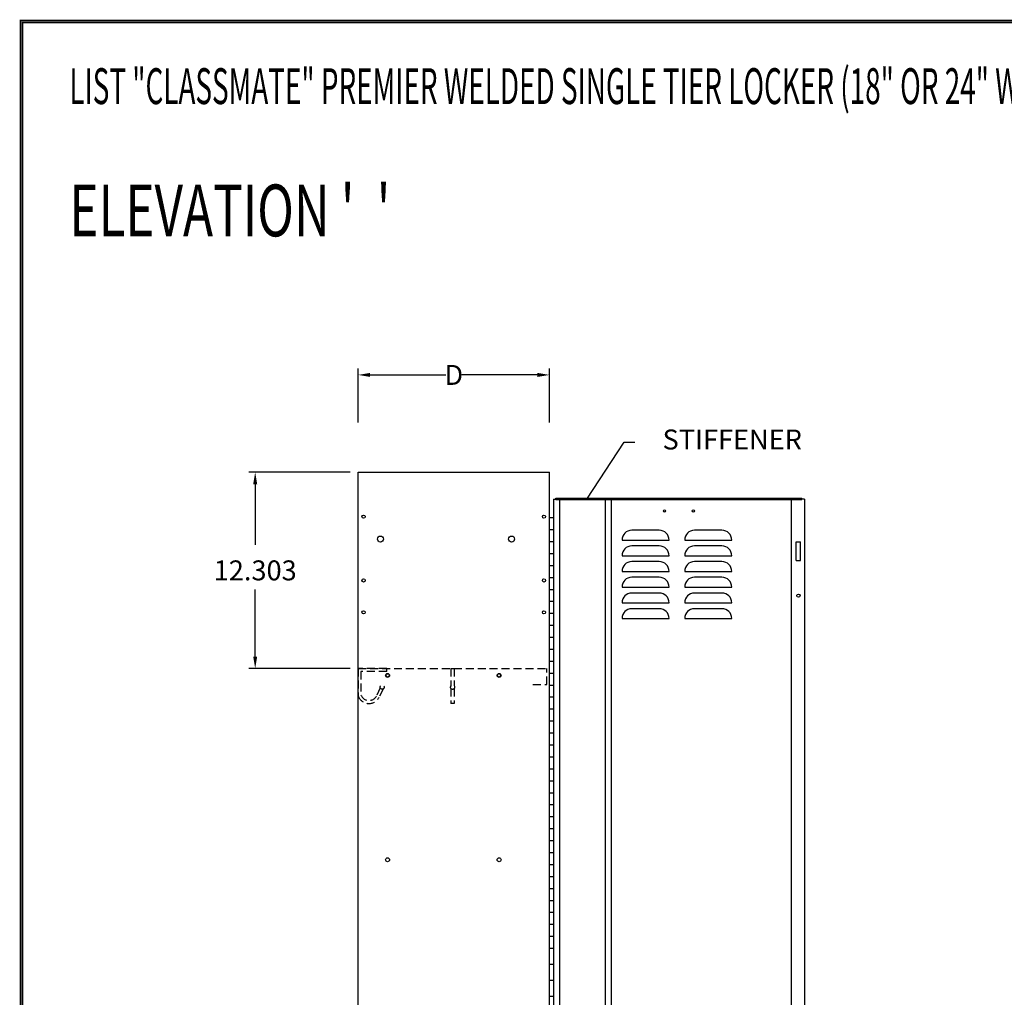
# Model space of a CAD drawing. Extents: x 0 to 196, y -2 to 123.
# Drawn here: x 0 to 62, y 62 to 123 of the extents above; entities that cross this region are included whole.
import ezdxf

# ---------------------------------------------------------------- set-up
doc = ezdxf.new("R2010")
doc.units = 0
doc.header["$MEASUREMENT"] = 0
doc.header["$PDMODE"] = 2
doc.linetypes.add('DASHED', pattern=[0.75, 0.5, -0.25])
doc.layers.get('0').update_dxf_attribs({"linetype": 'CONTINUOUS'})
doc.layers.get('DEFPOINTS').update_dxf_attribs({"linetype": 'CONTINUOUS'})
for name, color, linetype in [('A', 7, 'CONTINUOUS'), ('C', 7, 'CONTINUOUS'), ('CK_LEVEL_1', 7, 'CONTINUOUS'), ('CK_LEVEL_9', 7, 'CONTINUOUS'), ('T', 7, 'CONTINUOUS')]:
    doc.layers.add(name, color=color, linetype=linetype)
doc.dimstyles.get("Standard").update_dxf_attribs({"dimtxt": 0.18, "dimasz": 0.18, "dimexe": 0.18, "dimexo": 0.0625, "dimgap": 0.09, "dimtad": 0, "dimtih": 1, "dimtoh": 1, "dimdec": 4, "dimzin": 0, "dimdsep": 46, "dimtxsty": 'Standard', "dimcen": 0.09, "dimadec": 0, "dimazin": 0, "dimtfac": 1, "dimtdec": 4, "dimtofl": 0, "dimtmove": 2, "dimatfit": 3, "dimfxl": 0, "dimtolj": 1, "dimtzin": 0, "dimarcsym": 0})

msp = doc.modelspace()

# ---------------------------------------------------------------- linework, layer by layer
at = {"color": 7, "linetype": 'ByBlock'}
for p, q in [((21.18327, 97.67017), (21.18327, 101.04657)), ((33.18327, 97.67017), (33.18327, 101.04657)), ((21.93327, 100.64657), (26.67661, 100.64657)), ((32.43327, 100.64657), (27.68994, 100.64657)), ((20.68327, 94.54257), (14.32547, 94.54257)), ((14.72547, 93.79257), (14.72547, 89.98667)), ((14.72547, 82.98957), (14.72547, 87.18817)), ((20.68327, 82.23957), (14.32547, 82.23957))]:
    msp.add_line(p, q, dxfattribs=at)
at = {"color": 7, "linetype": 'Continuous'}
for p, q in [((33.43327, 92.85557), (33.58927, 92.85557)), ((33.43327, 92.85557), (33.43327, 24.22957)), ((33.58927, 92.85557), (33.58927, 92.91757)), ((33.58927, 92.91757), (49.02727, 92.91757)), ((33.58927, 92.84357), (49.02727, 92.84357)), ((33.80827, 92.85557), (33.80827, 24.22957)), ((36.68326, 92.85557), (36.68326, 24.22957)), ((37.04833, 92.85557), (37.04833, 24.22957)), ((49.02727, 92.85557), (49.02727, 92.91757)), ((49.18327, 92.85557), (49.02727, 92.85557)), ((49.18327, 92.85557), (49.18327, 24.22957)), ((48.67218, 90.18163), (48.93173, 90.18156)), ((48.67184, 89.01366), (48.93139, 89.01359))]:
    msp.add_line(p, q, dxfattribs=at)
at = {"const_width": 0.09718}
for points in [[(0, 0), (0, 122.87142), (195.70102, 122.87142), (195.70102, 0)], [(0.12226, 0.12226), (0.12226, 122.74916), (195.57876, 122.74916), (195.57876, 0.12226)]]:
    msp.add_lwpolyline(points, close=True, dxfattribs=at)
at = {"color": 7, "linetype": 'Continuous'}
for centre in [(40.40227, 92.12057), (42.21427, 92.12057)]:
    msp.add_circle(centre, 0.07, dxfattribs=at)
at = {"color": 7, "linetype": 'ByBlock'}
for points in [[(21.93327, 100.77157), (21.93327, 100.52157), (21.18327, 100.64657)], [(32.43327, 100.77157), (32.43327, 100.52157), (33.18327, 100.64657)], [(14.60047, 93.79257), (14.85047, 93.79257), (14.72547, 94.54257)], [(14.60047, 82.98957), (14.85047, 82.98957), (14.72547, 82.23957)]]:
    msp.add_solid(points, dxfattribs=at)
at = {"layer": 'A', "color": 7, "linetype": 'DASHED'}
msp.add_line((22.98452, 82.05207), (22.98452, 82.23957), dxfattribs=at)
at = {"layer": 'C', "color": 7, "linetype": 'DASHED'}
msp.add_line((27.00538, 82.23957), (27.20516, 82.23957), dxfattribs=at)
at = {"layer": 'CK_LEVEL_1', "color": 7, "linetype": 'Continuous'}
for p, q in [((21.18327, 94.54257), (33.18327, 94.54257)), ((21.18327, 93.04257), (21.18327, 94.54257)), ((33.18327, 93.04257), (33.18327, 94.54257)), ((21.18327, 24.04257), (21.18327, 93.04257)), ((33.18327, 24.04257), (33.18327, 93.04257)), ((33.18327, 24.54257), (33.18327, 92.54257)), ((21.18327, 81.70857), (21.18327, 82.23957)), ((21.18327, 75.65701), (21.18327, 76.18801))]:
    msp.add_line(p, q, dxfattribs=at)
for centre, radius in [((21.52627, 91.76157), 0.1015), ((32.84027, 91.76157), 0.1015), ((22.58327, 90.35557), 0.1875), ((30.80827, 90.35557), 0.1875), ((21.52627, 87.76157), 0.1015), ((32.84027, 87.76157), 0.1015), ((21.52627, 85.76157), 0.1015), ((32.84027, 85.76157), 0.1015), ((23.02727, 81.80257), 0.125), ((23.02727, 81.80257), 0.1015), ((30.02727, 81.80257), 0.125), ((30.02727, 81.80257), 0.1015), ((23.02727, 70.24257), 0.125), ((30.02727, 70.24257), 0.125)]:
    msp.add_circle(centre, radius, dxfattribs=at)
at = {"layer": 'CK_LEVEL_9', "color": 7, "linetype": 'Continuous'}
for p, q in [((48.36945, 24.24157), (48.36945, 92.79614)), ((33.18327, 91.70241), (33.43327, 91.70241)), ((33.18327, 90.95241), (33.43327, 90.95241)), ((40.07086, 90.90442), (38.35083, 90.90442)), ((44.00236, 90.90442), (42.28233, 90.90442)), ((33.18327, 90.20241), (33.43327, 90.20241)), ((37.73653, 90.29013), (40.68515, 90.29013)), ((41.66803, 90.29013), (44.61666, 90.29013)), ((48.67218, 89.01366), (48.67218, 90.18163)), ((48.93173, 89.01366), (48.93173, 90.18163)), ((40.07086, 89.92155), (38.35083, 89.92155)), ((44.00236, 89.92155), (42.28233, 89.92155)), ((33.18327, 89.45241), (33.43327, 89.45241)), ((37.73653, 89.30725), (40.68515, 89.30725)), ((41.66803, 89.30725), (44.61666, 89.30725)), ((33.18327, 88.70241), (33.43327, 88.70241)), ((40.07086, 88.93867), (38.35083, 88.93867)), ((44.00236, 88.93867), (42.28233, 88.93867)), ((33.18327, 87.95241), (33.43327, 87.95241)), ((37.73653, 88.32438), (40.68515, 88.32438)), ((40.07086, 87.9558), (38.35083, 87.9558)), ((41.66803, 88.32438), (44.61666, 88.32438)), ((44.00236, 87.9558), (42.28233, 87.9558)), ((33.18327, 87.20241), (33.43327, 87.20241)), ((37.73653, 87.3415), (40.68515, 87.3415)), ((41.66803, 87.3415), (44.61666, 87.3415)), ((40.07086, 86.97292), (38.35083, 86.97292)), ((44.00236, 86.97292), (42.28233, 86.97292)), ((33.18327, 86.45241), (33.43327, 86.45241)), ((33.18327, 86.45241), (33.43327, 86.45241)), ((37.73653, 86.35863), (40.68515, 86.35863)), ((40.07086, 85.99005), (38.35083, 85.99005)), ((41.66803, 86.35863), (44.61666, 86.35863)), ((44.00236, 85.99005), (42.28233, 85.99005)), ((33.18327, 85.70241), (33.43327, 85.70241)), ((37.73653, 85.37575), (40.68515, 85.37575)), ((41.66803, 85.37575), (44.61666, 85.37575)), ((33.18327, 84.95241), (33.43327, 84.95241)), ((33.18327, 84.20241), (33.43327, 84.20241)), ((33.18327, 83.45241), (33.43327, 83.45241)), ((33.18327, 82.70241), (33.43327, 82.70241)), ((33.18327, 81.95241), (33.43327, 81.95241)), ((33.18327, 81.20241), (33.43327, 81.20241)), ((33.18327, 81.20241), (33.43327, 81.20241)), ((33.18327, 80.45241), (33.43327, 80.45241)), ((33.18327, 79.70241), (33.43327, 79.70241)), ((33.18327, 78.95241), (33.43327, 78.95241)), ((33.18327, 78.20241), (33.43327, 78.20241)), ((33.18327, 77.45241), (33.43327, 77.45241)), ((33.18327, 76.70241), (33.43327, 76.70241)), ((33.18327, 75.95241), (33.43327, 75.95241)), ((33.18327, 75.95241), (33.43327, 75.95241)), ((33.18327, 75.20241), (33.43327, 75.20241)), ((33.18327, 74.45241), (33.43327, 74.45241)), ((33.18327, 73.70241), (33.43327, 73.70241)), ((33.18327, 72.95241), (33.43327, 72.95241)), ((33.18327, 72.20241), (33.43327, 72.20241)), ((33.18327, 71.45241), (33.43327, 71.45241)), ((33.18327, 70.70241), (33.43327, 70.70241)), ((33.18327, 70.70241), (33.43327, 70.70241)), ((33.18327, 69.95241), (33.43327, 69.95241)), ((33.18327, 69.20241), (33.43327, 69.20241)), ((33.18327, 68.45241), (33.43327, 68.45241)), ((33.18327, 67.70241), (33.43327, 67.70241)), ((33.18327, 66.95241), (33.43327, 66.95241)), ((33.18327, 66.20241), (33.43327, 66.20241)), ((33.18327, 65.45241), (33.43327, 65.45241)), ((33.18327, 64.70241), (33.43327, 64.70241)), ((33.18327, 63.70241), (33.43327, 63.70241)), ((33.18327, 62.70241), (33.43327, 62.70241)), ((33.18327, 61.70241), (33.43327, 61.70241))]:
    msp.add_line(p, q, dxfattribs=at)
msp.add_circle((48.80195, 86.8075), 0.10174, dxfattribs=at)
for centre, start, end in [((38.35083, 90.29013), 90, 180), ((40.07086, 90.29013), 0, 90), ((42.28233, 90.29013), 90, 180), ((44.00236, 90.29013), 0, 90), ((38.35083, 89.30725), 90, 180), ((40.07086, 89.30725), 0, 90), ((42.28233, 89.30725), 90, 180), ((44.00236, 89.30725), 0, 90), ((38.35083, 88.32438), 90, 180), ((40.07086, 88.32438), 0, 90), ((42.28233, 88.32438), 90, 180), ((44.00236, 88.32438), 0, 90), ((38.35083, 87.3415), 90, 180), ((40.07086, 87.3415), 0, 90), ((42.28233, 87.3415), 90, 180), ((44.00236, 87.3415), 0, 90), ((38.35083, 86.35863), 90, 180), ((40.07086, 86.35863), 0, 90), ((42.28233, 86.35863), 90, 180), ((44.00236, 86.35863), 0, 90), ((38.35083, 85.37575), 90, 180), ((40.07086, 85.37575), 0, 90), ((42.28233, 85.37575), 90, 180), ((44.00236, 85.37575), 0, 90)]:
    msp.add_arc(centre, 0.6143, start, end, dxfattribs=at)
at = {"layer": 'DEFPOINTS', "color": 7, "linetype": 'ByBlock'}
for p in [(21.18327, 100.64657), (21.18327, 97.17017), (33.18327, 97.17017), (21.18327, 94.54257), (21.18327, 82.23957)]:
    msp.add_point(p, dxfattribs=at)
at = {"layer": 'T', "color": 7, "linetype": 'DASHED'}
for p, q in [((22.98452, 82.23957), (21.18327, 82.23957)), ((21.18327, 82.23957), (21.18327, 80.52467)), ((21.18327, 82.23957), (33.02727, 82.23957)), ((27.00538, 82.23957), (27.00538, 81.13993)), ((27.20516, 82.23957), (27.20516, 81.14769)), ((33.02727, 81.23957), (33.02727, 82.23957)), ((22.98452, 82.05207), (21.36229, 82.05207)), ((21.36229, 82.05207), (21.36229, 80.58794)), ((22.56888, 81.02294), (22.32938, 80.51168)), ((22.7442, 80.95125), (22.49381, 80.41675)), ((27.00538, 80.98205), (27.00538, 80.03613)), ((27.20516, 80.97429), (27.20516, 80.03613)), ((32.15227, 81.23957), (33.02727, 81.23957)), ((27.20516, 80.03613), (27.00538, 80.03613))]:
    msp.add_line(p, q, dxfattribs=at)
for centre, radius in [((22.6902, 81.0694), 0.12991), ((27.10849, 81.06099), 0.12985)]:
    msp.add_circle(centre, radius, dxfattribs=at)
for radius in [0.72071, 0.53084]:
    msp.add_arc((21.86279, 80.76484), radius, 199.4648458, 331.5178365, dxfattribs=at)

# ---------------------------------------------------------------- texts
at = {"color": 7, "linetype": 'ByBlock', "char_height": 1.25, "attachment_point": 5}
for s, insert in [('\\A1;D', (27.18327, 100.64657)), ('STIFFENER', (44.65062, 96.43536)), ('\\A1;12.303', (14.72547, 88.39107))]:
    msp.add_mtext(s, dxfattribs=dict(at, insert=insert))
at = {"color": 7, "linetype": 'Continuous', "insert": (46.98654, 85.62569), "char_height": 1.5, "attachment_point": 1}
msp.add_mtext('\\A1;', dxfattribs=at)
at = {"layer": 'CK_LEVEL_9', "color": 7, "linetype": 'Continuous'}
for s, height, width, p in [('LIST "CLASSMATE" PREMIER WELDED SINGLE TIER LOCKER (18" OR 24" WIDE) (PRODUCT No. LUP _ _ _ -1)', 2.25, 0.57, (3.06923, 117.62919)), ("ELEVATION '  '", 3.25, 0.7, (3.06923, 109.336))]:
    msp.add_text(s, height=height, dxfattribs=dict(at, width=width)).set_placement(p)

# ---------------------------------------------------------------- leaders
at = {"color": 4, "linetype": 'Continuous'}
msp.add_leader([(35.52404, 92.85557), (37.86483, 96.43536), (38.54104, 96.43536)], dimstyle='Standard', override={"dimtxt": 1.5, "dimexe": 0.25, "dimgap": 0.09, "dimtad": 0, "dimclrd": 7, "dimclre": 7, "dimclrt": 7}, dxfattribs=at)

doc.saveas('drawing.dxf')
